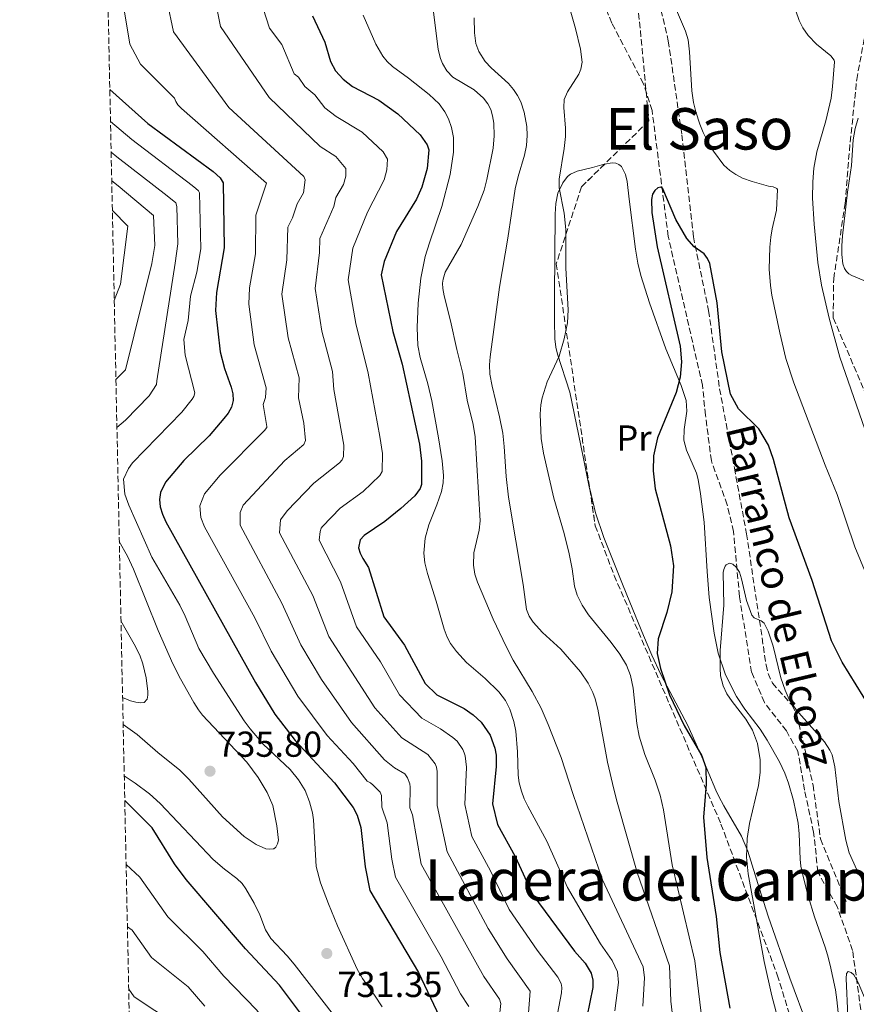
# Model space of a CAD drawing. Units: metres. Extents: x 644729 to 648184, y 4741520 to 4743905.
# Drawn here: x 644729 to 644961, y 4742388 to 4742661 of the extents above; entities that cross this region are included whole.
import ezdxf
from ezdxf.enums import TextEntityAlignment as Align

# ---------------------------------------------------------------- set-up
doc = ezdxf.new("R2010")
doc.units = ezdxf.units.M
doc.header["$MEASUREMENT"] = 0
doc.linetypes.add('DGN Style 3', pattern=[2.435890702152634, 1.739921930109024, -0.6959687720436097])
for name, color, linetype, lineweight in [('Barranco lineal', 142, 'DGN Style 3', 13), ('Cota de punto acotado terreno', 7, 'Continuous', 0), ('Curva de nivel directora', 30, 'Continuous', 30), ('Curva de nivel intermedia', 30, 'Continuous', 0), ('Etiqueta de uso rústico', 92, 'Continuous', 0), ('Línea de cambio de uso (parcela vista)', 92, 'Continuous', 0), ('Punto acotado terreno (símbolo)', 7, 'Continuous', 0), ('Senda', 7, 'DGN Style 3', 0), ('Texto de arroyo-regatas y barrancos', 142, 'Continuous', 0), ('Texto de Área (paraje) menor', 7, 'Continuous', 0), ('Zona arbolada', 92, 'DGN Style 3', 0)]:
    doc.layers.add(name, color=color, linetype=linetype, lineweight=lineweight)
doc.styles.add('Style-Arial', font='arial.ttf')

# ---------------------------------------------------------------- blocks, each defined once
blk = doc.blocks.new('5PATER')
at = {"layer": 'Barranco lineal', "linetype": 'Continuous', "lineweight": 0}
h = blk.add_hatch(color=51, dxfattribs=at)
edge = h.paths.add_edge_path()
edge.add_ellipse((0, 0), major_axis=(-0.1095731443231308, -0.1110710700762829), ratio=0.9994222409660317, start_angle=0, end_angle=360)

msp = doc.modelspace()

# ---------------------------------------------------------------- linework, layer by layer
at = {"layer": 'Barranco lineal', "color": 142, "linetype": 'DGN Style 3', "lineweight": 13}
msp.add_polyline3d([(644964.04, 4742374.17, 664.0399999999936), (644960.1500000004, 4742402.730000001, 664.0599999999977), (644955.8399999999, 4742414.939999999, 664.070000000007), (644950.5, 4742424.529999999, 664.9499999999971), (644949.3099999997, 4742435.560000001, 666.0899999999965), (644946.8099999997, 4742447.26, 667.3999999999943), (644944.9400000004, 4742458.029999999, 667.7100000000064), (644941.75, 4742463.689999999, 668.1300000000047), (644935.6600000003, 4742471.609999999, 668.320000000007), (644932.0999999996, 4742479.980000001, 668.5399999999936), (644928.7300000006, 4742501.060000001, 669.3699999999953), (644927.0700000003, 4742519.08, 670.1600000000036), (644925.2999999998, 4742526.51, 670.8699999999953), (644920.9299999997, 4742538.699999999, 672.0099999999948), (644919.29, 4742551.4, 672.25), (644918.4699999997, 4742559.689999999, 673.6300000000047), (644908.9500000002, 4742601.039999999, 674.5899999999965), (644904.4900000002, 4742635.970000001, 676.0399999999936), (644902.0800000001, 4742643.42, 676.5), (644893.2999999998, 4742660.25, 677.4700000000012), (644884.1399999997, 4742682.539999999, 679.0200000000041)], dxfattribs=at)
at = {"layer": 'Curva de nivel directora', "color": 30, "linetype": 'Continuous', "lineweight": 30, "flags": 128}
for points, elevation in [([(644810.2199999996, 4742662.25), (644813.5799999991, 4742654.920000001), (644815.2099999986, 4742649.600000001), (644816.5799999987, 4742646.980000001), (644818.7400000001, 4742644.640000002), (644821.3099999983, 4742642.660000001), (644828.6599999998, 4742638.859999999), (644833.8900000001, 4742635.080000003), (644840.0999999995, 4742629.210000002), (644842.0599999998, 4742626.480000001), (644842.48, 4742625.07), (644842.0700000009, 4742619.920000001), (644840.5800000001, 4742614.65), (644839.0600000002, 4742611.34), (644833.5599999994, 4742602.400000001), (644830.0700000003, 4742594.07), (644829.2299999997, 4742590.380000004), (644832.4899999987, 4742574.62), (644835.0900000005, 4742565.51), (644839.8899999994, 4742543.350000001), (644840.4999999995, 4742538.590000001), (644840.4199999992, 4742532.12), (644840.0799999994, 4742531.050000002), (644838.6100000008, 4742529.010000002), (644834.6799999992, 4742525.470000001), (644830.3200000006, 4742521.860000002), (644824.5299999992, 4742517.960000001), (644823.4199999983, 4742516.789999999), (644822.9899999992, 4742514.570000002), (644823.4299999995, 4742513.029999999), (644824.1600000004, 4742511.539999999), (644825.7400000007, 4742509.030000002), (644829.9999999988, 4742495.369999999), (644835.7199999986, 4742487.530000002), (644841.4599999986, 4742476.86), (644844.6700000004, 4742473.76), (644852.3199999993, 4742469.880000002), (644854.8000000003, 4742468.200000001), (644857.0299999987, 4742466.170000002), (644859.5299999999, 4742462.480000001), (644860.8399999997, 4742458.92), (644861.1599999993, 4742456.930000002), (644861.1900000006, 4742453.800000002), (644860.1699999992, 4742443.450000001), (644861.5399999993, 4742437.670000001), (644866.479999999, 4742428.79), (644871.3499999996, 4742418.170000001), (644882.9500000002, 4742402.520000001), (644885.9299999997, 4742399.17)], 700.0000000000001), ([(644753.94, 4742641.810000001), (644764.5199999991, 4742632.400000001), (644782.6500000008, 4742619.090000002), (644784.6099999989, 4742617.29), (644785.4299999992, 4742615.930000001), (644785.6799999997, 4742597.859999999), (644783.5699999996, 4742585.449999999), (644783.3099999981, 4742580.4), (644784.5899999988, 4742568.949999999), (644785.7499999988, 4742564.340000001), (644787.650000001, 4742559.140000002), (644788.089999999, 4742557.320000002), (644788.1799999987, 4742555.42), (644787.7299999993, 4742553.630000002), (644786.7699999983, 4742551.930000001), (644785.5499999999, 4742550.410000001), (644781.4799999996, 4742545.600000001), (644774.5100000004, 4742538.83), (644769.3799999984, 4742532.730000001), (644768.0300000005, 4742529.940000001), (644767.7699999991, 4742527.990000002), (644767.9399999989, 4742525.949999999), (644768.52, 4742523.850000001), (644769.5100000004, 4742521.77), (644794.4100000003, 4742477.180000001), (644799.75, 4742468.300000002), (644805.4199999984, 4742460.99), (644816.3199999994, 4742449.250000001), (644821.5199999984, 4742442.430000002), (644822.6200000005, 4742440.279999999), (644823.6199999995, 4742436.890000001), (644824.7899999986, 4742425.910000001), (644826.1200000007, 4742419.410000001), (644839.5999999989, 4742396.619999999), (644845.4399999994, 4742384.340000002)], 725.0000000000001), ([(644965.0300000005, 4742470.160000001), (644957.2199999986, 4742482.760000001), (644954.2999999993, 4742488.699999999), (644948.9199999992, 4742505.420000001), (644942.54, 4742522.850000001), (644938.1900000004, 4742539.04), (644936.78, 4742543.02), (644934.1299999991, 4742547.57), (644928.4299999994, 4742553.100000001), (644926.2799999992, 4742557.199999999), (644923.8299999994, 4742568.990000002), (644922.5599999998, 4742582.560000001), (644920.4700000001, 4742593.460000004), (644919.8300000007, 4742594.92), (644918.9299999999, 4742596.210000002), (644916.1499999993, 4742598.100000001), (644914.1499999989, 4742600.470000003), (644911.0499999986, 4742605.680000001), (644907.479999999, 4742614.230000002), (644906.9400000004, 4742614.660000001), (644906.1099999989, 4742614.470000001), (644905.2599999995, 4742613.77), (644904.6200000002, 4742612.720000001), (644904.2800000005, 4742611.300000002), (644904.399999999, 4742607.62), (644905.9199999989, 4742598.109999999), (644912.24, 4742570.540000001), (644912.6, 4742566.210000001), (644912.26, 4742561.910000001)], 675.0000000000001), ([(644912.26, 4742561.910000001), (644911.1899999996, 4742557.65), (644906.0099999983, 4742545.060000002), (644904.8799999995, 4742540.070000002), (644904.7999999991, 4742535.960000004), (644905.3400000001, 4742530.949999999), (644909.5600000002, 4742515.119999999), (644910.4299999995, 4742509.510000002), (644909.9800000002, 4742502.33), (644908.5899999999, 4742496.560000001), (644906.1200000001, 4742489.230000001), (644905.900000001, 4742485.220000002), (644906.8099999984, 4742480.99), (644909.3299999997, 4742473.67), (644913.409999999, 4742465.180000002), (644918.3099999984, 4742456.760000002), (644919.3799999993, 4742453.490000002), (644919.4799999997, 4742448.9), (644918.7499999988, 4742439.720000003), (644919.6999999988, 4742428.550000001), (644922.2400000002, 4742412.12), (644923.2899999984, 4742402.170000002), (644926.0099999988, 4742386.670000001)], 675.0000000000001), ([(644837.5, 4742288.79), (644832.0300000005, 4742305.75), (644826.7499999988, 4742325.54), (644824.1799999983, 4742337.600000001), (644822.3099999997, 4742352.369999999), (644819.6399999986, 4742362.340000001), (644816.8699999994, 4742369.770000001), (644808.8000000003, 4742382.730000002), (644801.0699999988, 4742393.11), (644791.5599999981, 4742403.170000001), (644775.1399999985, 4742422.470000002), (644771.8499999982, 4742426.800000001), (644765.7100000004, 4742436.810000002), (644758.0799999996, 4742444.390000001)], 725.0000000000005), ([(644885.9299999997, 4742399.17), (644887.5599999991, 4742396.42), (644888.0599999998, 4742394.439999999), (644888.0399999997, 4742392.430000001), (644886.3099999997, 4742384.320000002)], 700.0000000000002)]:
    msp.add_lwpolyline(points, dxfattribs=dict(at, elevation=elevation))
at = {"layer": 'Curva de nivel intermedia', "color": 30, "linetype": 'Continuous', "lineweight": 0, "flags": 128}
for points, elevation in [([(644768.0700000008, 4742674.59), (644771.5700000012, 4742657.789999999), (644786.9700000016, 4742636.789999999), (644807.780000001, 4742617.63), (644808.1900000002, 4742616.710000001), (644807.6600000004, 4742613.159999999), (644805.9100000003, 4742610.09), (644804.6200000005, 4742606.160000001), (644803.3300000008, 4742603.59), (644803.0300000012, 4742594.509999999), (644801.7100000002, 4742585.019999998), (644803.4100000013, 4742572.82), (644806.4800000001, 4742561.71), (644806.3500000006, 4742556.189999999), (644807.8100000002, 4742549.17), (644808.2400000015, 4742544.38), (644807.780000001, 4742543.23), (644802.5000000015, 4742538.759999999), (644790.9900000005, 4742526.349999999), (644790.1500000021, 4742524.310000001), (644790.1200000008, 4742520.819999999), (644801.6900000002, 4742499.21), (644806.9200000005, 4742487.570000002), (644812.6700000016, 4742478.009999999), (644821.0600000003, 4742466.02), (644830.2100000011, 4742455.710000001), (644833.0000000006, 4742453.410000001), (644835.8000000013, 4742451.73), (644836.5999999992, 4742450.63), (644837.2499999997, 4742449.019999999), (644837.3300000001, 4742448.029999998), (644837.2499999997, 4742442.3), (644837.9800000006, 4742440.399999999)], 715.0000000000001), ([(644918.1100000017, 4742385.3), (644916.3799999995, 4742399.84), (644910.0300000017, 4742426.470000001), (644907.6500000011, 4742441.810000001), (644906.7200000013, 4742445.82), (644905.2999999997, 4742450.029999999), (644902.4200000009, 4742457.189999999), (644900.8700000019, 4742462.199999999), (644900.2400000015, 4742465.730000001), (644899.2000000001, 4742475.529999998), (644898.4500000011, 4742479.039999999), (644897.3300000012, 4742481.939999999), (644895.5000000007, 4742485.039999999), (644893.1000000001, 4742488.269999999), (644886.7900000003, 4742495.929999998), (644885.04, 4742498.590000001), (644883.640000001, 4742501.390000001), (644882.9600000014, 4742503.869999997), (644882.2800000019, 4742508.74), (644881.4800000016, 4742512.909999999), (644880.030000001, 4742518.529999998), (644877.1600000011, 4742528.339999998), (644874.3, 4742540.819999999), (644873.6600000008, 4742544.890000001), (644873.4200000016, 4742551.699999998), (644873.6000000003, 4742554.249999999), (644873.9500000014, 4742556.210000001), (644875.3799999997, 4742560.659999999), (644878.6600000008, 4742567.779999998), (644880.1000000003, 4742572.609999998), (644881.000000001, 4742577.039999999), (644881.2100000011, 4742580.59), (644880.5600000008, 4742592.220000001), (644880.5300000017, 4742602.970000001), (644880.030000001, 4742607.470000001), (644878.6400000007, 4742614.509999999), (644878.6299999995, 4742616.91), (644880.0399999999, 4742625.460000002), (644880.400000002, 4742628.81), (644880.4700000014, 4742631.119999999), (644879.9400000017, 4742636.83), (644880.1000000003, 4742639.029999999), (644881.01, 4742641.159999999), (644884.1600000015, 4742646.119999999), (644884.7000000003, 4742647.440000001), (644885.0199999999, 4742649.430000001), (644884.630000001, 4742652.99), (644883.1700000014, 4742658.75), (644878.8799999999, 4742674.079999999)], 680), ([(644782.1200000012, 4742671.88), (644784.6500000014, 4742659.32), (644798.1699999997, 4742639.59), (644812.2900000017, 4742625.970000001), (644816.7199999995, 4742623.220000001), (644819.4900000012, 4742619.859999998), (644819.5, 4742617.730000001), (644818.7800000004, 4742615.449999998), (644816.6600000013, 4742611.829999999), (644816.0800000003, 4742609.300000001), (644812.2500000015, 4742600.42), (644812.1399999997, 4742596.529999999), (644810.9000000014, 4742586.599999999), (644812.8300000003, 4742574.75), (644815.7500000016, 4742563.48), (644816.1200000005, 4742558.48), (644818.9400000012, 4742543.039999999), (644818.8499999996, 4742539.930000001), (644818.4400000006, 4742539.019999998), (644817.6800000007, 4742538.150000001), (644810.5300000003, 4742532.5), (644803.2000000011, 4742524.840000001), (644801.3300000003, 4742522.27), (644801.0800000001, 4742518.74), (644810.270000001, 4742501.259999999), (644814.7800000017, 4742489.869999999), (644827.5300000011, 4742470.080000001), (644835.0300000003, 4742461.730000001), (644842.2600000009, 4742457.099999999), (644844.2400000013, 4742454.58), (644844.6200000013, 4742453.649999999), (644844.7900000013, 4742452.389999999), (644844.8499999993, 4742442.99), (644847.5899999996, 4742430.070000002), (644858.9900000013, 4742408.83), (644864.2800000019, 4742400.399999999), (644870.6600000011, 4742391.46), (644870.070000001, 4742384.240000002)], 710.0000000000001), ([(644909.5399999998, 4742667.840000001), (644913.7500000009, 4742657.999999999), (644914.4400000017, 4742655.649999999), (644914.890000001, 4742652.239999999), (644915.49, 4742641.419999998), (644915.9500000004, 4742638.2), (644916.5899999996, 4742635.58), (644917.6900000017, 4742632.21), (644918.6700000007, 4742629.909999999), (644919.8700000008, 4742627.5), (644921.5100000015, 4742624.720000001), (644924.4300000007, 4742620.819999999), (644926.0800000002, 4742619.310000001), (644927.7300000021, 4742618.180000001), (644929.5899999995, 4742617.23), (644932.2100000014, 4742616.259999999), (644936.7599999999, 4742614.960000001), (644938.100000001, 4742614.8), (644939.0599999999, 4742614.369999998), (644939.3100000003, 4742613.999999999), (644939.050000001, 4742608.3), (644937.8100000004, 4742603.15), (644937.4000000014, 4742600.820000002), (644937.1700000013, 4742597.989999999), (644937.0100000004, 4742591.939999999), (644937.3000000007, 4742587.4), (644937.7099999998, 4742584.66), (644939.9100000015, 4742574.279999998), (644941.6300000005, 4742567.09), (644943.8099999997, 4742560.390000001), (644952.5400000003, 4742537.519999999), (644955.8799999997, 4742529.34), (644960.7800000014, 4742514.8), (644967.4700000013, 4742498.559999999)], 680), ([(644757.6900000006, 4742665.02), (644759.49, 4742654.439999999), (644762.4100000013, 4742648.890000001), (644771.9000000019, 4742639.4), (644772.2700000008, 4742638.470000001), (644772.7900000014, 4742637.599999999), (644773.7999999997, 4742636.539999999), (644797.4700000001, 4742615.789999997), (644794.4400000015, 4742606.960000001), (644794.3400000009, 4742596.220000001), (644792.7300000016, 4742586.699999999), (644792.5400000016, 4742582.230000001), (644794.0000000012, 4742570.880000001), (644797.3400000005, 4742559.01), (644797.1200000015, 4742556.289999999), (644796.5400000003, 4742554.350000001), (644797.5700000008, 4742548.259999998), (644797.5000000015, 4742547.970000001), (644796.9200000003, 4742547.149999999), (644784.5399999997, 4742534.689999999), (644780.1900000023, 4742529.539999999), (644778.9400000004, 4742526.17), (644779.1600000019, 4742522.939999999), (644780.180000001, 4742520.359999998), (644794.2000000001, 4742495.109999998), (644798.7400000021, 4742485.800000001), (644806.1100000013, 4742473.3), (644814.2499999997, 4742462.419999998), (644821.4900000016, 4742454.630000001), (644825.3899999999, 4742449.699999998), (644826.2800000017, 4742449.24), (644827.0500000005, 4742448.609999999), (644828.9600000017, 4742446.679999999), (644829.3799999995, 4742445.730000001), (644829.4400000023, 4742442.519999999), (644830.9300000007, 4742438.199999998), (644832.1800000003, 4742428.100000001), (644833.2000000017, 4742423.06), (644845.9500000012, 4742400.929999999), (644851.270000001, 4742390.649999999), (644853.6400000004, 4742387.140000001)], 720), ([(644843.6199999999, 4742664.890000001), (644845.0599999994, 4742652.939999999), (644845.7600000012, 4742650.399999999), (644846.3200000002, 4742649.05), (644847.5100000014, 4742646.98), (644849.19, 4742645.25), (644855.1, 4742641.720000001), (644857.6700000003, 4742639.439999999), (644858.8600000016, 4742637.84), (644859.6799999997, 4742636.220000001), (644860.1700000014, 4742634.480000001), (644860.5, 4742632.509999999), (644860.640000001, 4742628.92), (644860.3400000012, 4742625.529999998), (644858.6300000015, 4742616.829999999), (644857.8200000002, 4742613.87), (644856.1100000001, 4742609.310000001), (644851.4299999997, 4742598.81), (644846.9900000006, 4742591.09), (644846.4299999995, 4742589.16), (644846.310000001, 4742588.050000002), (644846.3800000005, 4742586.520000001), (644846.7100000011, 4742584.550000001), (644848.5300000006, 4742577.539999999), (644850.2400000005, 4742569.59), (644851.9300000003, 4742562.949999998), (644853.1200000016, 4742555.569999999), (644854.7800000003, 4742548.810000001), (644855.3300000001, 4742545.390000001), (644856.7000000002, 4742522.06), (644856.4900000001, 4742519.440000001), (644854.9700000002, 4742513.159999999), (644854.8899999997, 4742509.739999999), (644855.2500000017, 4742507.27), (644856.0099999995, 4742505.01), (644860.3600000015, 4742494.71), (644863.9199999998, 4742487.15), (644865.9200000003, 4742483.34), (644871.1999999998, 4742474.640000001), (644873.6400000006, 4742470), (644875.65, 4742465.51), (644879.2400000021, 4742456.29), (644882.55, 4742446.05), (644890.6900000006, 4742422.319999999), (644902.0000000006, 4742398.139999999), (644902.3499999993, 4742395.15), (644901.8600000021, 4742387.259999998)], 690), ([(644806.3600000017, 4742645.210000002), (644805.0800000009, 4742646.159999999), (644801.6800000012, 4742654.269999999), (644798.2900000005, 4742658.88), (644796.4700000011, 4742664.32)], 705), ([(644846.9100000003, 4742635.640000001), (644845.3299999998, 4742637.86), (644842.6100000018, 4742640.429999998), (644836.8200000006, 4742644.99), (644832.3900000004, 4742648.220000001), (644830.9400000019, 4742649.59), (644829.7700000008, 4742651.060000001), (644827.8100000005, 4742654.38), (644824.2600000009, 4742662.500000001)], 695), ([(644947.8100000008, 4742656.83), (644946.3100000008, 4742658.96), (644945.2699999993, 4742661.019999999), (644944.3799999997, 4742663.640000001)], 685.0000000000001), ([(644855.1199999999, 4742661.720000001), (644855.130000001, 4742657.560000001), (644855.52, 4742654.609999998), (644856.3400000003, 4742652.330000001), (644858.1500000008, 4742649.59), (644859.8300000017, 4742647.829999999), (644864.5999999993, 4742643.49), (644865.9800000007, 4742641.81), (644867.1000000006, 4742640.149999999), (644867.9900000001, 4742638.37), (644868.9900000015, 4742635.539999997), (644869.6900000012, 4742631.51), (644869.7800000005, 4742629.039999999), (644869.5800000015, 4742626.279999999), (644869.0300000017, 4742623.56), (644867.2900000005, 4742617.699999998), (644866.5000000015, 4742614.27), (644864.4500000018, 4742600.57), (644862.1100000015, 4742586.949999999), (644859.4800000007, 4742567.619999999), (644859.3600000001, 4742565.38), (644859.4699999996, 4742562.76), (644860.0599999997, 4742559.439999999), (644862.1300000016, 4742550.920000001), (644863.0100000001, 4742546.380000001), (644863.4300000003, 4742542.680000001), (644863.9400000023, 4742534.369999999), (644864.5900000003, 4742528.649999999)], 685.0000000000001), ([(644969.74, 4742529.609999998), (644956.5600000013, 4742567.519999999), (644953.5999999997, 4742578.349999999), (644951.53, 4742587.49), (644950.4900000006, 4742593.76), (644949.4500000012, 4742604.439999999), (644949.0100000009, 4742611.639999999), (644949.0500000013, 4742616.149999999), (644949.400000002, 4742620.01), (644950.1900000012, 4742624.489999999), (644952.660000001, 4742633.130000001), (644954.1400000006, 4742639.390000002), (644954.5600000009, 4742642.640000002), (644955.0900000005, 4742649.480000001), (644955.0200000014, 4742649.930000001), (644954.0800000003, 4742651.189999999), (644950.0800000017, 4742654.449999999), (644947.8100000008, 4742656.83)], 685.0000000000001), ([(644878.2200000006, 4742385.09), (644879.3300000014, 4742390.96), (644879.4299999997, 4742392.470000001), (644879.2000000017, 4742393.539999999), (644878.2899999998, 4742395.32), (644872.5499999998, 4742402.789999999), (644864.8000000005, 4742414.09), (644859.5900000003, 4742424.880000001), (644854.3900000014, 4742434.34), (644852.5100000014, 4742443.220000001), (644852.9299999995, 4742453.59), (644852.5400000005, 4742456.75), (644852.3100000003, 4742457.619999999), (644851.8900000001, 4742458.529999999), (644850.320000001, 4742460.850000001), (644849.1800000012, 4742461.830000001), (644845.7000000009, 4742464.31), (644840.550000001, 4742467.210000001), (644834.390000001, 4742473.739999999), (644829.1100000013, 4742482.88), (644822.3900000001, 4742492.619999998), (644818.0100000014, 4742505.130000001), (644812.03, 4742516.65), (644812.2900000017, 4742519.029999999), (644812.6100000013, 4742519.980000001), (644812.9600000001, 4742520.459999999), (644817.9100000008, 4742525.550000001), (644824.2499999999, 4742530.210000002), (644828.9100000003, 4742534.65), (644829.5499999995, 4742535.769999999), (644829.6200000009, 4742540.739999999), (644828.9300000003, 4742545.480000001), (644825.6300000012, 4742562.999999999), (644822.2200000003, 4742576.789999999), (644820.0800000012, 4742588.99), (644821.3999999999, 4742597.77), (644825.5000000015, 4742607.75), (644830.0800000015, 4742616.689999999), (644830.8500000003, 4742619.470000002), (644830.9800000022, 4742622.46), (644829.7999999998, 4742624.529999999), (644823.9900000006, 4742629.999999999), (644816.7999999999, 4742634.319999999), (644813.5800000012, 4742636.73), (644810.8800000012, 4742640.320000002), (644808.1000000007, 4742642.640000002), (644806.3600000017, 4742645.210000002)], 705), ([(644894.0900000003, 4742385.929999999), (644895.19, 4742393.789999999), (644894.9000000017, 4742396.8), (644893.3799999995, 4742399.970000001), (644890.1900000023, 4742404.599999999), (644881.0200000012, 4742420.25), (644875.2300000021, 4742433.109999998), (644869.9800000016, 4742442.779999998), (644868.9700000014, 4742444.84), (644868.2000000002, 4742446.939999999), (644867.5800000011, 4742449.269999999), (644867.2999999993, 4742451.449999998), (644867.0700000015, 4742457.84), (644866.630000001, 4742463.619999999), (644866.0700000002, 4742466.279999998), (644864.9900000005, 4742469.759999999), (644863.7900000003, 4742472.15), (644861.8900000004, 4742474.59), (644858.0900000005, 4742478.269999998), (644852.9900000021, 4742482.73), (644850.2100000015, 4742485.760000001), (644848.5300000006, 4742487.96), (644847.6100000021, 4742489.71), (644846.7600000004, 4742491.960000001), (644844.5499999998, 4742499.76), (644842.1300000013, 4742507.42), (644841.3800000002, 4742510.399999999), (644841.1000000008, 4742513.079999999), (644841.4800000008, 4742517.25), (644842.5000000001, 4742520.949999999), (644844.7000000017, 4742526.460000001), (644845.9700000014, 4742530.17), (644846.4500000018, 4742532.59), (644846.5500000003, 4742534.59), (644846.1700000003, 4742538.66), (644845.2200000003, 4742545.06), (644843.3099999992, 4742555.399999999), (644842.2600000009, 4742560.099999998), (644840.1200000019, 4742567.38), (644839.4400000002, 4742570.74), (644839.23, 4742575.74), (644839.5300000019, 4742582.45), (644840.3000000007, 4742589.390000001), (644841.5000000009, 4742595.439999999), (644842.640000001, 4742599.210000002), (644846.1500000001, 4742609.349999998), (644848.4600000014, 4742618.220000001), (644849.350000001, 4742624.46), (644849.3200000018, 4742628.470000001), (644848.7899999999, 4742631.289999999), (644847.9500000017, 4742633.640000001), (644846.9100000003, 4742635.640000001)], 695), ([(644754.120000001, 4742632.890000002), (644760.0199999998, 4742627.909999999), (644776.8400000016, 4742615.140000001), (644777.8000000005, 4742614.359999999), (644778.5500000016, 4742613.66), (644778.8300000011, 4742613.119999999), (644779.1700000007, 4742597.609999999), (644778.0599999998, 4742591.08), (644776.360000001, 4742584.390000001), (644775.6700000004, 4742577.630000001), (644774.4800000013, 4742572.409999999), (644774.8900000004, 4742568.009999999), (644777.51, 4742557.560000001), (644777.2599999997, 4742556.59), (644776.8100000003, 4742555.82), (644773.9000000001, 4742552.230000001), (644760.2300000021, 4742538.17), (644759.0800000009, 4742536.550000001), (644757.7199999997, 4742533.600000001), (644758.0599999994, 4742529.439999999), (644759.2000000017, 4742526.359999998), (644765.620000001, 4742511.91), (644773.3300000002, 4742498.630000001), (644774.8099999998, 4742495.56), (644778.67, 4742486.609999999), (644782.6900000012, 4742479.699999998), (644791.2200000006, 4742466.539999999), (644792.8700000001, 4742464.229999999), (644796.5200000001, 4742460.029999999), (644804.0100000004, 4742452.949999998), (644806.3100000003, 4742450.13), (644808.160000001, 4742447.179999999), (644809.3700000002, 4742443.980000001), (644810.1700000004, 4742440.99), (644810.4499999998, 4742438.989999999), (644811.240000001, 4742426.039999999), (644812.4500000003, 4742421.539999999), (644814.650000002, 4742415.63), (644817.170000001, 4742409.55), (644822.6000000003, 4742397.560000001), (644824.0399999997, 4742394.980000001), (644827.4200000016, 4742390.300000001), (644829.5000000002, 4742387.07)], 730), ([(644963.2100000011, 4742588.730000001), (644959.9500000001, 4742590.179999999), (644959.0700000015, 4742590.67), (644958.4299999999, 4742591.23), (644957.9000000004, 4742592.100000001), (644957.450000001, 4742593.369999999), (644957.1100000013, 4742595.970000001), (644957.1200000001, 4742598.36), (644957.3600000015, 4742601.189999999), (644958.7600000009, 4742613.34), (644959.8499999995, 4742620.67), (644960.3099999998, 4742627.810000001), (644960.8100000004, 4742630.989999999), (644961.6500000008, 4742633.83)], 690), ([(644754.2999999998, 4742624.42), (644755.9299999992, 4742623.09), (644769.9000000014, 4742612.33), (644772.2200000016, 4742610.31), (644772.5000000009, 4742609.349999998), (644772.8600000008, 4742598.98), (644772.1100000021, 4742593.619999999), (644766.9600000001, 4742560.930000001), (644766.940000002, 4742559.929999998), (644764.8200000008, 4742556.779999999), (644758.3299999998, 4742549.970000001), (644755.9100000014, 4742547.95)], 735.0000000000001), ([(644754.4699999997, 4742616.470000001), (644756.2600000001, 4742615.100000001), (644766.03, 4742606.829999999), (644766.3899999999, 4742598.51), (644765.5700000018, 4742593.500000001), (644758.2699999996, 4742563.989999999), (644755.6299999999, 4742561.249999999)], 740.0000000000001), ([(644754.6399999995, 4742608.21), (644758.9700000014, 4742603.890000001), (644756.8700000005, 4742587.79), (644755.1700000016, 4742583.25)], 745), ([(644864.5900000003, 4742528.649999999), (644868.7000000009, 4742504.390000001), (644869.6200000017, 4742497.430000001), (644870.3400000016, 4742495.56), (644871.4800000014, 4742493.930000001), (644874.0700000019, 4742491.060000001), (644879.1200000013, 4742486.38), (644884.5999999997, 4742480.079999999), (644886.7300000021, 4742476.949999999), (644888.0199999996, 4742474.369999997), (644888.6600000011, 4742472.600000001), (644889.3700000019, 4742469.759999999), (644892.100000001, 4742454.989999998), (644893.8500000011, 4742447.55), (644894.7600000009, 4742443.929999999), (644900.36, 4742424.4), (644909.3000000007, 4742398.49), (644909.6300000015, 4742388.609999998), (644910.2100000004, 4742383.930000001)], 685.0000000000001), ([(644757.6400000014, 4742465.449999999), (644761.5599999997, 4742462.67), (644767.2500000005, 4742457.689999999), (644773.3800000015, 4742452.789999999), (644775.8400000003, 4742450.3), (644785.1800000012, 4742439.850000001), (644791.2600000009, 4742434.380000001), (644794.5800000001, 4742432.17), (644797.2800000003, 4742430.980000001), (644798.2700000004, 4742430.810000001), (644799.2800000006, 4742430.92), (644799.5100000009, 4742430.980000001), (644800.0600000008, 4742431.4), (644800.53, 4742432.349999999), (644800.7400000002, 4742433.31), (644800.3400000001, 4742437.369999999), (644799.1900000012, 4742442.98), (644797.64, 4742446.630000002), (644795.1400000011, 4742450.8), (644791.9400000003, 4742455.050000002), (644779.6900000015, 4742468.100000001), (644778.5500000016, 4742469.529999998), (644777.2199999995, 4742471.59), (644773.5300000013, 4742478.149999999), (644771.4300000003, 4742482.359999998), (644767.3700000012, 4742491.619999999), (644760.5000000002, 4742508.630000001), (644758.8500000007, 4742512.24), (644756.5700000008, 4742516.310000001)], 735.0000000000001), ([(644961.3400000002, 4742425.109999998), (644959.1699999998, 4742429.87), (644958.2100000009, 4742433.399999999), (644956.3300000011, 4742444.13), (644955.2400000005, 4742453.71), (644954.42, 4742457.09), (644953.8500000001, 4742458.359999999), (644952.3000000011, 4742460.619999999), (644944.5300000017, 4742469.430000001), (644942.5600000002, 4742472.449999998), (644941.3900000012, 4742475.019999999), (644940.1799999997, 4742478.449999999), (644938.0800000009, 4742487.24), (644936.7400000021, 4742491.429999999), (644935.5400000017, 4742493.640000001), (644934.7599999994, 4742494.27), (644932.8300000004, 4742495.140000001), (644932.1300000009, 4742495.859999999), (644930.6900000013, 4742499.869999999), (644929.3300000002, 4742505.92), (644928.7100000011, 4742507.789999999), (644927.8200000015, 4742509.179999999), (644926.8700000015, 4742509.980000001), (644925.9200000016, 4742510.27), (644925.0300000019, 4742509.829999999), (644924.7200000011, 4742509.449999999), (644924.3800000015, 4742508.539999999), (644924.2300000017, 4742507.679999999)], 670.0000000000001), ([(644924.2300000017, 4742507.679999999), (644924.4100000005, 4742498.619999999), (644923.4000000004, 4742485.98), (644923.350000001, 4742481.109999999), (644923.4900000019, 4742479.01), (644924.1600000003, 4742476.23), (644925.1900000006, 4742473.999999999), (644926.6600000013, 4742471.88), (644930.5300000005, 4742466.970000001), (644932.3299999998, 4742463.9), (644933.7400000002, 4742460.179999999), (644934.48, 4742455.680000001), (644934.4700000011, 4742452.140000002), (644934.0300000008, 4742448.529999999), (644931.5200000006, 4742438.010000001), (644930.8500000001, 4742433.859999999), (644930.6500000012, 4742428.640000001), (644931.1699999997, 4742424.039999999), (644935.610000001, 4742399.640000002), (644937.7300000022, 4742390.09), (644939.6299999999, 4742382.77)], 670.0000000000001), ([(644757.4800000006, 4742472.96), (644759.7100000012, 4742472.060000001), (644761.1300000006, 4742471.649999999), (644762.4900000017, 4742471.470000001), (644763.4700000008, 4742471.58), (644764.3100000012, 4742472.470000001), (644764.5200000014, 4742473.63), (644764.5200000014, 4742474.630000002), (644764.0099999994, 4742478.480000001), (644763.0900000008, 4742482.350000001), (644762.2700000005, 4742484.730000001), (644760.7400000016, 4742487.83), (644757.0400000003, 4742494.279999998)], 740.0000000000002), ([(644816.3200000017, 4742384.46), (644805.100000001, 4742398.91), (644803.1900000023, 4742401.190000001), (644798.6100000001, 4742406.039999999), (644797.1399999993, 4742408.499999999), (644795.5999999993, 4742412.580000001), (644794.01, 4742415.84), (644791.7400000015, 4742419.880000001), (644790.6799999997, 4742421.3), (644789.1799999998, 4742422.679999999), (644785.76, 4742425.289999997), (644782.670000001, 4742428.01), (644767.9200000011, 4742443.569999999), (644764.9500000004, 4742446.180000001), (644760.9299999994, 4742449.199999999), (644757.9400000009, 4742451.260000001)], 730), ([(644837.9800000006, 4742440.399999999), (644840.380000001, 4742426.720000001), (644857.780000002, 4742395.529999998), (644862.1200000005, 4742389.23), (644862.4900000015, 4742388.019999999), (644862.0100000009, 4742383.77)], 715.0000000000001), ([(644809.14, 4742365.430000001), (644805.9999999995, 4742370.51), (644801.8800000001, 4742376.949999999), (644794.6700000018, 4742386.199999999), (644785.6200000015, 4742395.600000001), (644779.7200000006, 4742402.48), (644769.9999999999, 4742412.04), (644762.2900000006, 4742423.109999998), (644758.4600000017, 4742426.62)], 720), ([(644780.3399999997, 4742387.259999998), (644775.6500000004, 4742392.63), (644765.4900000015, 4742400.810000001), (644760.1800000007, 4742408.32), (644758.8200000017, 4742409.289999999)], 715.0000000000001), ([(644958.8099999999, 4742384.599999999), (644958.3499999995, 4742394.949999999), (644958.4700000002, 4742396.289999999), (644958.9000000015, 4742396.859999998), (644959.6900000006, 4742396.65), (644960.4300000004, 4742395.970000001), (644961.7100000012, 4742393.800000001), (644963.8900000006, 4742388.519999999), (644968.0600000013, 4742377.32)], 665), ([(644772.1600000013, 4742382.23), (644760.7100000003, 4742389.849999999), (644759.1900000004, 4742391.960000001)], 710.0000000000001)]:
    msp.add_lwpolyline(points, dxfattribs=dict(at, elevation=elevation))
at = {"layer": 'Línea de cambio de uso (parcela vista)', "color": 92, "linetype": 'Continuous', "lineweight": 0}
for points in [[(644891.2948000003, 4742621.091399999, 678.6098000000056), (644893.3600000005, 4742621.42, 678.3000000000029), (644894.3700000001, 4742621.350000001, 678.1300000000047), (644895.2699999996, 4742621.029999999, 677.9700000000012), (644896.0099999999, 4742620.41, 677.8300000000017), (644897.1200000001, 4742618.180000001, 677.5200000000041), (644897.5800000001, 4742616.24, 677.2599999999948), (644898.1100000005, 4742611.390000001, 676.8899999999994), (644899.8499999996, 4742597.480000001, 676.8099999999977), (644900.5499999998, 4742593.550000001, 676.7899999999936), (644901.3700000001, 4742590.180000001, 676.7599999999948), (644903.7300000006, 4742582.539999999, 676.6900000000023), (644908.3200000003, 4742569.779999999, 676.4799999999959), (644912.5099999999, 4742559.65, 675.5399999999936), (644913.9600000001, 4742555.480000001, 675.2299999999959), (644914.0700000003, 4742552.51, 675.1199999999953), (644913.3499999996, 4742547.42, 674.9700000000012), (644913.2999999998, 4742544.42, 674.820000000007), (644914.0300000003, 4742541.680000001, 674.5899999999965), (644916.8200000003, 4742535.230000001, 674.0099999999948), (644917.2699999996, 4742533.480000001, 673.8600000000006), (644917.9199999999, 4742529.550000001, 673.529999999999), (644918.9100000003, 4742521.640000001, 672.8899999999994), (644919.7199999997, 4742507.930000001, 672.1699999999983), (644920.3600000005, 4742500.77, 671.8099999999977), (644921.6900000004, 4742490.869999999, 671.320000000007), (644922.8399999999, 4742485.26, 671.1199999999953), (644924.7999999998, 4742479.58, 671.1000000000058), (644926.0499999998, 4742476.83, 671.1100000000006), (644927.9400000004, 4742473.26, 671.0500000000029), (644930.25, 4742469.720000001, 670.8999999999943), (644934.4400000004, 4742464.140000001, 670.5), (644936.4199999999, 4742461.100000001, 670.1999999999971), (644939.8300000001, 4742455.07, 669.3800000000047)], [(644887.1643000003, 4742530.9409, 678.6199000000051), (644887.1399999997, 4742531.039999999, 678.6300000000047), (644885.2999999998, 4742539.82, 679.4700000000012), (644881.6100000005, 4742557.789999999, 679.75), (644878.2100000001, 4742568.289999999, 680.4199999999983), (644877.7699999996, 4742570.230000001, 680.5200000000041), (644877.4900000002, 4742572.529999999, 680.6000000000058), (644877.3399999999, 4742577.529999999, 680.679999999993), (644877.3899999997, 4742584.529999999, 680.6499999999943), (644877.5599999997, 4742607.16, 680), (644877.7100000001, 4742610.119999999, 679.8800000000047), (644878.2999999998, 4742613.050000001, 679.7599999999948), (644879.6500000004, 4742615.930000001, 679.6300000000047), (644881.0099999999, 4742617.619999999, 679.5500000000029), (644881.8499999996, 4742618.27, 679.5), (644883.6600000003, 4742619.130000001, 679.3800000000047), (644887.9500000002, 4742620.130000001, 679.029999999999), (644891.1600000003, 4742621.07, 678.6300000000047), (644891.2948000003, 4742621.091399999, 678.6098000000056)], [(644949.9967999998, 4742361.368600001, 667.9511999999959), (644950.2599999999, 4742369.350000001, 667.5), (644950.1900000004, 4742372.34, 667.3000000000029), (644949.7599999999, 4742375.310000001, 667.1499999999943), (644947.8300000001, 4742381.289999999, 667.0399999999936), (644942.7300000006, 4742395.050000001, 667.1199999999953), (644936.6600000003, 4742412.25, 667.6399999999994), (644934.2599999999, 4742419.83, 668.2599999999948), (644931.0099999999, 4742430.26, 669.679999999993), (644929.2800000003, 4742434.480000001, 670.4900000000052), (644924.4199999999, 4742442.859999999, 673.1000000000058), (644923.0300000003, 4742445.439999999, 673.6199999999953), (644922.1699999999, 4742447.279999999, 673.8099999999977), (644918.25, 4742456.470000001, 674.3699999999953), (644914.4199999999, 4742465.210000001, 674.679999999993), (644906.9299999997, 4742479.359999999, 674.9100000000036), (644904.4100000003, 4742484.74, 675.1399999999994), (644902.0599999997, 4742490.220000001, 675.6999999999971), (644898.2800000003, 4742499.42, 676.9100000000036), (644896.2599999999, 4742504.439999999, 677.3800000000047), (644891.04, 4742517.439999999, 677.6699999999983), (644888.7999999998, 4742524.279999999, 677.9400000000023), (644887.1643000003, 4742530.9409, 678.6199000000051)], [(644939.8300000001, 4742455.07, 669.3800000000047), (644941.2800000003, 4742451.949999999, 669), (644942.3600000005, 4742449.140000001, 668.7200000000012), (644943.75, 4742444.350000001, 668.279999999999), (644945, 4742438.100000001, 667.9600000000064), (644945.3099999997, 4742435.109999999, 667.9199999999983), (644945.5499999998, 4742428.100000001, 667.8500000000058), (644945.7699999996, 4742426.109999999, 667.8300000000017), (644946.2800000003, 4742423.600000001, 667.8000000000029), (644947.7999999998, 4742417.789999999, 667.75), (644949.5800000001, 4742412.039999999, 667.6600000000036), (644952.5499999998, 4742403.630000001, 666.3999999999943), (644953.1799999997, 4742401.550000001, 666.3000000000029), (644953.9500000002, 4742398.65, 666.3899999999994), (644955.3499999996, 4742391.800000001, 666.75), (644955.75, 4742389.039999999, 666.6199999999953), (644956.5599999997, 4742381.109999999, 666.0599999999977)]]:
    msp.add_polyline3d(points, dxfattribs=at)
at = {"layer": 'Senda', "color": 7, "linetype": 'DGN Style 3', "lineweight": 0}
msp.add_polyline3d([(644872.0599999982, 4742832.760000001, 691.850000000006), (644871.9100000006, 4742823.76, 691.4400000000023), (644875.7699999985, 4742796.010000001, 689.9400000000024), (644887.4499999996, 4742741.190000001, 684.6999999999971), (644891.9200000021, 4742710.310000001, 683.4499999999972), (644897.7499999994, 4742690.130000002, 682.3500000000058), (644905.8200000006, 4742668.650000002, 680.729999999996), (644908.980000001, 4742655.310000001, 679.4600000000064), (644912.7399999984, 4742629.25, 677.429999999993), (644915.9300000003, 4742600.91, 676.0399999999937), (644920.1599999992, 4742580.4, 674.3600000000007), (644923.2199999992, 4742558.699999999, 672.779999999999), (644927.3200000008, 4742536.710000002, 672.6499999999943), (644930.6800000002, 4742518.460000001, 670.7599999999948), (644936.1200000006, 4742482.040000001, 669.2100000000065), (644936.6599999993, 4742479.62, 669.0700000000071), (644937.8799999976, 4742476.949999999, 668.8399999999965), (644943.3299999969, 4742470.840000001, 668.0099999999949), (644944.6700000003, 4742468.200000001, 667.7799999999991), (644949.1600000006, 4742448.660000001, 667.3999999999943), (644951.2300000006, 4742433.680000001, 667.8999999999944), (644958.5700000008, 4742415.67, 667.4100000000037)], dxfattribs=at)
at = {"layer": 'Zona arbolada', "color": 92, "linetype": 'DGN Style 3', "lineweight": 0, "extrusion": (0.007069250517986153, -0.04754333921181755, 0.9988441603141623), "elevation": -220240.4518823059, "flags": 128}
msp.add_lwpolyline([(1335376.069245041, 4590832.662572327), (1335376.069245041, 4590822.276859548)], dxfattribs=at)
at = {"layer": 'Zona arbolada', "color": 92, "linetype": 'DGN Style 3', "lineweight": 0}
for points in [[(644764.7699999996, 4742126.060000001, 663.8800000000047), (644728.9199999999, 4743833.01, 851.7100000000064), (646528.1799999997, 4743871.289999999, 1048)], [(644911.9299999997, 4742848.380000001, 705), (644910.04, 4742824.41, 702.679999999993), (644909.1699999999, 4742810.199999999, 700), (644908.5099999999, 4742799.24, 698.570000000007), (644901.2699999996, 4742783.230000001, 696.279999999999), (644897.6799999997, 4742774.100000001, 695), (644892.1200000001, 4742759.970000001, 690), (644892.0099999999, 4742759.699999999, 689.9499999999971), (644893.5499999998, 4742723.029999999, 685), (644893.9699999997, 4742713.109999999, 683.779999999999), (644899.0599999997, 4742675.039999999, 680), (644900.9900000002, 4742660.609999999, 679.6499999999943), (644903.5800000001, 4742633.140000001, 680.4799999999959), (644884.8899999997, 4742614.810000001, 679.6900000000023), (644877.8700000001, 4742593.449999999, 680.2599999999948), (644888.6900000004, 4742520.680000001, 676.7200000000012), (644893.9400000004, 4742506.890000001, 675.9100000000036), (644923.5899999999, 4742437.84, 672.0800000000017), (644939.2000000002, 4742395.980000001, 670.1300000000047), (644960.54, 4742327.57, 667.6699999999983)], [(644911.9299999997, 4742848.380000001, 705), (644910.04, 4742824.41, 702.679999999993), (644909.1699999999, 4742810.199999999, 700), (644908.5099999999, 4742799.24, 698.570000000007), (644901.2699999996, 4742783.230000001, 696.279999999999), (644897.6799999997, 4742774.100000001, 695), (644892.1200000001, 4742759.970000001, 690), (644892.0099999999, 4742759.699999999, 689.9499999999971), (644893.5499999998, 4742723.029999999, 685), (644893.9699999997, 4742713.109999999, 683.779999999999), (644899.0599999997, 4742675.039999999, 680), (644900.9900000002, 4742660.609999999, 679.6499999999943), (644903.5800000001, 4742633.140000001, 680.4799999999959), (644891.2948000003, 4742621.091399999, 679.960699999996)], [(645029.1799999997, 4742370.109999999, 670.3099999999977), (645023.5300000003, 4742398.130000001, 675.6199999999953), (645019.0999999996, 4742418.869999999, 678.8399999999965), (645020.9600000001, 4742444.74, 683.529999999999), (645016.9000000004, 4742464.869999999, 690.1100000000006), (645011.75, 4742484.08, 689.7299999999959), (644995.4900000002, 4742502.029999999, 689.3099999999977), (644981.6699999999, 4742525.189999999, 688.8600000000006), (644965.9800000006, 4742552.15, 687.2299999999959), (644954.7400000002, 4742578.41, 686.6100000000006), (644954.8899999997, 4742589.289999999, 686.2899999999936), (644958.0800000001, 4742610.189999999, 688.1600000000036), (644959.2300000006, 4742624.789999999, 687.6100000000006), (644961.2800000003, 4742644.59, 686.7599999999948), (644965.2100000001, 4742666.16, 687.929999999993), (644967.2699999996, 4742691.199999999, 690.6900000000023), (644963.1100000005, 4742715.32, 695.0599999999977), (644956.0999999996, 4742738.640000001, 696.0800000000017), (644949.4400000004, 4742762.470000001, 698.7299999999959), (644944.2599999999, 4742773.100000001, 699.5800000000017), (644941.8300000001, 4742790.289999999, 701.320000000007), (644941.1900000004, 4742817.350000001, 702.0599999999977), (644941.3700000001, 4742839.66, 703.7400000000052)], [(645029.1799999997, 4742370.109999999, 670.3099999999977), (645023.5300000003, 4742398.130000001, 675.6199999999953), (645019.0999999996, 4742418.869999999, 678.8399999999965), (645020.9600000001, 4742444.74, 683.529999999999), (645016.9000000004, 4742464.869999999, 690.1100000000006), (645011.75, 4742484.08, 689.7299999999959), (644995.4900000002, 4742502.029999999, 689.3099999999977), (644981.6699999999, 4742525.189999999, 688.8600000000006), (644965.9800000006, 4742552.15, 687.2299999999959), (644954.7400000002, 4742578.41, 686.6100000000006), (644954.8899999997, 4742589.289999999, 686.2899999999936), (644958.0800000001, 4742610.189999999, 688.1600000000036), (644959.2300000006, 4742624.789999999, 687.6100000000006), (644961.2800000003, 4742644.59, 686.7599999999948), (644965.2100000001, 4742666.16, 687.929999999993), (644967.2699999996, 4742691.199999999, 690.6900000000023), (644963.1100000005, 4742715.32, 695.0599999999977), (644956.0999999996, 4742738.640000001, 696.0800000000017), (644949.4400000004, 4742762.470000001, 698.7299999999959), (644944.2599999999, 4742773.100000001, 699.5800000000017), (644941.8300000001, 4742790.289999999, 701.320000000007), (644941.1900000004, 4742817.350000001, 702.0599999999977), (644941.3700000001, 4742839.66, 703.7400000000052)], [(644891.2948000003, 4742621.091399999, 679.960699999996), (644884.8899999997, 4742614.810000001, 679.6900000000023), (644877.8700000001, 4742593.449999999, 680.2599999999948), (644887.1643000003, 4742530.9409, 677.2192000000068)], [(644888.6900000004, 4742520.680000001, 676.7200000000012), (644893.9400000004, 4742506.890000001, 675.9100000000036), (644923.5899999999, 4742437.84, 672.0800000000017), (644939.2000000002, 4742395.980000001, 670.1300000000047), (644949.9967999998, 4742361.368600001, 668.8853999999993)]]:
    msp.add_polyline3d(points, dxfattribs=at)

# ---------------------------------------------------------------- block references
at = {"layer": 'Punto acotado terreno (símbolo)', "color": 7, "linetype": 'Continuous', "lineweight": 0, "xscale": 10, "yscale": 10, "zscale": 10}
for p in [(644781.7500000001, 4742452.51, 735.8000000000034), (644814.1700000013, 4742401.880000001, 731.3500000000058)]:
    msp.add_blockref('5PATER', p, dxfattribs=at)

# ---------------------------------------------------------------- texts
at = {"layer": 'Cota de punto acotado terreno', "color": 7, "linetype": 'Continuous', "lineweight": 0, "style": 'Style-Arial'}
for s, p in [('735.80', (644783.730000001, 4742456.51, 735.8000000000029)), ('731.35', (644817.1200000001, 4742389.800000002, 731.3500000000058))]:
    msp.add_text(s, height=7.000000000000002, dxfattribs=at).set_placement(p)
at = {"layer": 'Etiqueta de uso rústico', "color": 92, "linetype": 'Continuous', "lineweight": 0, "style": 'Style-Arial'}
msp.add_text('Pr', height=7.000000000000002, dxfattribs=at).set_placement((644899.4654566075, 4742545.030009999, 677.0099999999948), align=Align.MIDDLE_CENTER)
at = {"layer": 'Texto de arroyo-regatas y barrancos', "color": 142, "linetype": 'Continuous', "lineweight": 0, "style": 'Style-Arial'}
msp.add_text('Barranco de Elcoaz', height=8, rotation=283.38276, dxfattribs=at).set_placement((644924.829999999, 4742547.730000001, 672.679999999993))
at = {"layer": 'Texto de Área (paraje) menor', "color": 7, "linetype": 'Continuous', "lineweight": 0, "style": 'Style-Arial'}
for s, p in [('El Saso', (644917.5579205599, 4742630.890010001, 676.2899999999936)), ('Ladera del Campo del Paso', (644940.710715517, 4742422.32001, 690))]:
    msp.add_text(s, height=11.5, dxfattribs=at).set_placement(p, align=Align.MIDDLE_CENTER)

doc.saveas('drawing.dxf')
